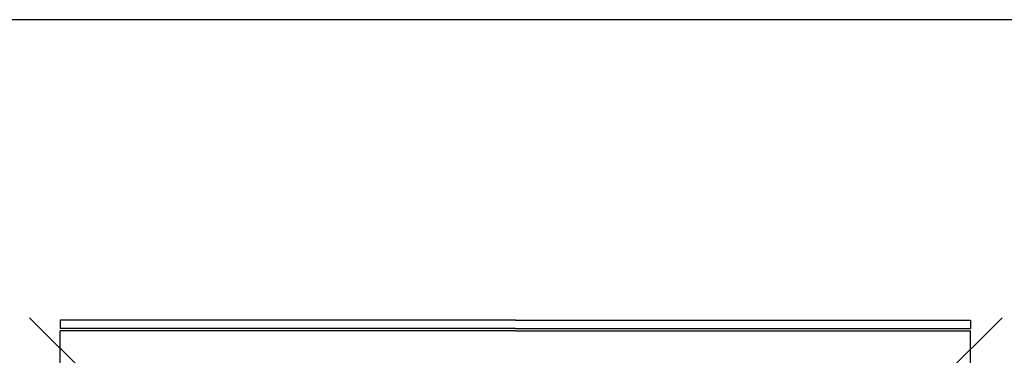
# Model space of a CAD drawing. Extents: x 1766 to 41585, y -9769 to 17431.
# Drawn here: x 19670 to 31563, y 13375 to 17431 of the extents above; entities that cross this region are included whole.
import ezdxf

# ---------------------------------------------------------------- set-up
doc = ezdxf.new("R2010")
doc.units = 0
doc.header["$LTSCALE"] = 200
doc.header["$MEASUREMENT"] = 0
doc.layers.get('0').update_dxf_attribs({"linetype": 'CONTINUOUS'})
doc.layers.add('0-SVP', color=1, linetype='CONTINUOUS')
doc.layers.add('0_TITLE', color=7, linetype='CONTINUOUS')

msp = doc.modelspace()

# ---------------------------------------------------------------- linework, layer by layer
at = {"linetype": 'CONTINUOUS'}
for p, q in [((25657, 13799), (20159, 13799)), ((20159, 13799), (20159, 13699)), ((25657, 13799), (31154, 13799)), ((31154, 13799), (31154, 13699)), ((25657, 13699), (20159, 13699)), ((25657, 13699), (31154, 13699)), ((25657, 13669), (20159, 13669)), ((20159, 12406), (20159, 13669)), ((25657, 13669), (31154, 13669)), ((31154, 12406), (31154, 13669))]:
    msp.add_line(p, q, dxfattribs=at)
at = {"layer": '0-SVP'}
for p, q in [((19789, 13827), (20611, 13010)), ((31535, 13827), (30714, 13010))]:
    msp.add_line(p, q, dxfattribs=at)
at = {"layer": '0_TITLE'}
msp.add_line((41566, 17431), (1766, 17431), dxfattribs=at)

doc.saveas('drawing.dxf')
